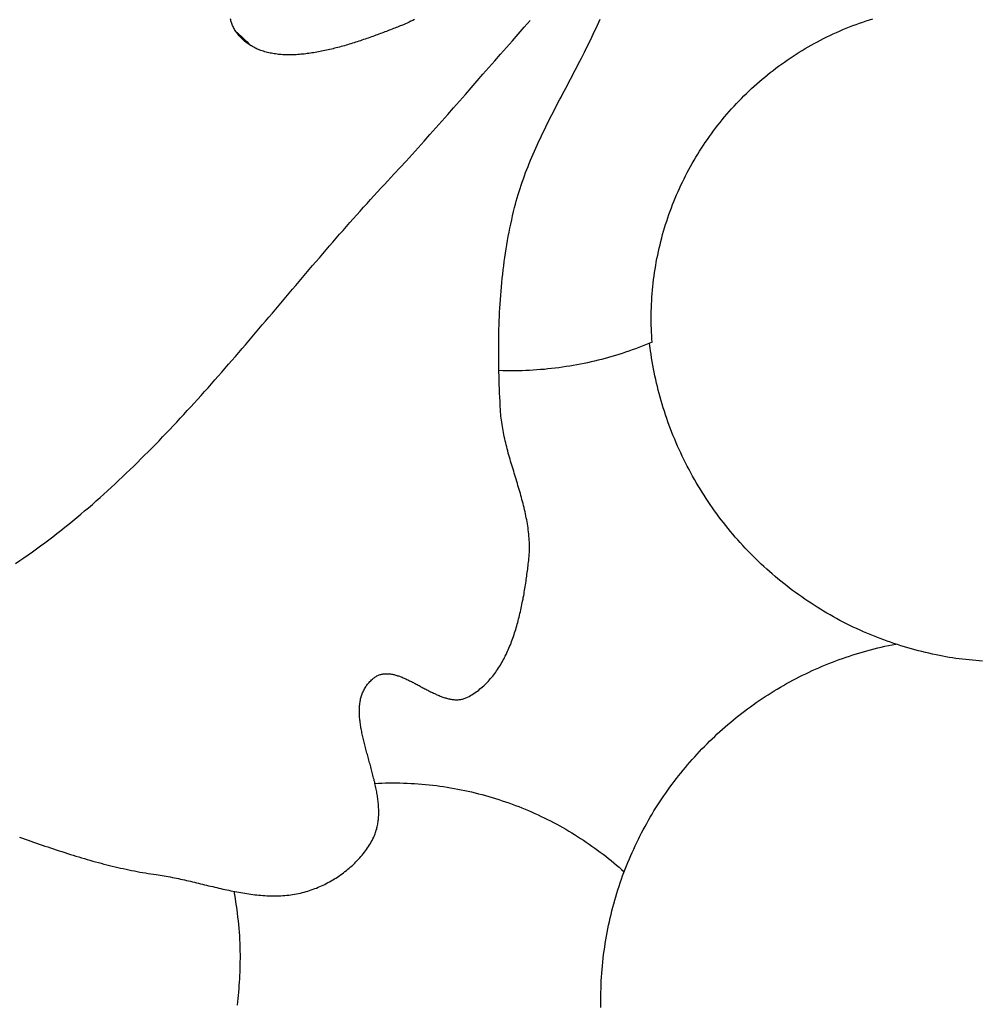
# Model space of a CAD drawing. Units: millimetres. Extents: x 69 to 1122, y -76 to 83.
# Drawn here: x 779 to 798, y -20 to -1 of the extents above; entities that cross this region are included whole.
import ezdxf

# ---------------------------------------------------------------- set-up
doc = ezdxf.new("R2010")
doc.units = ezdxf.units.MM
doc.layers.add('Vector Layer 3', color=7, linetype='Continuous', lineweight=30)
doc.layers.add('Vector Layer 4', color=7, linetype='Continuous', lineweight=30)

msp = doc.modelspace()

# ---------------------------------------------------------------- linework, layer by layer
at = {"layer": 'Vector Layer 3', "color": 18, "lineweight": 30, "true_color": 0x000000, "extrusion": (0, 0, -1)}
for points in [[(-791.786, -6.952), (-791.723, -6.979), (-791.659, -7.005), (-791.595, -7.03), (-791.53, -7.055), (-791.466, -7.079), (-791.401, -7.102), (-791.335, -7.125), (-791.27, -7.147), (-791.204, -7.169), (-791.138, -7.19), (-791.071, -7.21), (-791.004, -7.23), (-790.937, -7.249), (-790.87, -7.268), (-790.803, -7.285), (-790.735, -7.303), (-790.667, -7.319), (-790.598, -7.335), (-790.53, -7.35), (-790.461, -7.364), (-790.392, -7.378), (-790.323, -7.391), (-790.253, -7.404), (-790.183, -7.416), (-790.113, -7.427), (-790.043, -7.437), (-789.973, -7.447), (-789.902, -7.456), (-789.831, -7.464), (-789.76, -7.472), (-789.689, -7.479), (-789.617, -7.485), (-789.545, -7.49), (-789.473, -7.495), (-789.401, -7.499), (-789.329, -7.502), (-789.256, -7.505), (-789.184, -7.507), (-789.111, -7.508), (-789.038, -7.508), (-789.038, -7.508), (-788.96, -7.507), (-788.882, -7.506), (-788.804, -7.504)], [(-798.214, -13.157), (-798.15, -13.152), (-798.085, -13.147), (-798.02, -13.141), (-797.956, -13.134), (-797.891, -13.127), (-797.827, -13.12), (-797.762, -13.111), (-797.698, -13.103), (-797.633, -13.093), (-797.569, -13.083), (-797.505, -13.072), (-797.441, -13.06), (-797.377, -13.048), (-797.314, -13.035), (-797.314, -13.035), (-797.244, -13.02), (-797.175, -13.005), (-797.106, -12.989), (-797.037, -12.972), (-796.968, -12.954), (-796.9, -12.936), (-796.832, -12.917), (-796.763, -12.898), (-796.695, -12.878), (-796.628, -12.857), (-796.56, -12.836), (-796.493, -12.813), (-796.426, -12.791), (-796.359, -12.767), (-796.293, -12.743), (-796.226, -12.718), (-796.16, -12.693), (-796.094, -12.667), (-796.029, -12.64), (-795.963, -12.612), (-795.898, -12.584), (-795.834, -12.555), (-795.834, -12.555), (-795.767, -12.525), (-795.702, -12.494), (-795.636, -12.462), (-795.571, -12.43), (-795.506, -12.397), (-795.442, -12.363), (-795.378, -12.329), (-795.314, -12.294), (-795.251, -12.258), (-795.188, -12.222), (-795.125, -12.185), (-795.063, -12.147), (-795.001, -12.109), (-794.94, -12.07), (-794.879, -12.03), (-794.818, -11.99), (-794.758, -11.949), (-794.698, -11.908), (-794.639, -11.866), (-794.58, -11.823), (-794.521, -11.78), (-794.463, -11.736), (-794.406, -11.692), (-794.348, -11.647), (-794.292, -11.601), (-794.236, -11.555), (-794.18, -11.509), (-794.125, -11.461), (-794.07, -11.413), (-794.016, -11.365), (-793.962, -11.316), (-793.909, -11.267), (-793.856, -11.217), (-793.804, -11.166), (-793.752, -11.115), (-793.701, -11.063), (-793.65, -11.011), (-793.6, -10.958), (-793.55, -10.905), (-793.501, -10.851), (-793.453, -10.797), (-793.405, -10.742), (-793.405, -10.742), (-793.358, -10.687), (-793.311, -10.632), (-793.265, -10.576), (-793.22, -10.519), (-793.175, -10.462), (-793.13, -10.405), (-793.087, -10.347), (-793.044, -10.289), (-793.001, -10.23), (-792.959, -10.171), (-792.918, -10.111), (-792.877, -10.051), (-792.837, -9.991), (-792.798, -9.93), (-792.759, -9.868), (-792.721, -9.807), (-792.683, -9.745), (-792.646, -9.682), (-792.61, -9.62), (-792.574, -9.556), (-792.539, -9.493), (-792.505, -9.429), (-792.471, -9.365), (-792.438, -9.3), (-792.406, -9.235), (-792.374, -9.17), (-792.343, -9.105), (-792.313, -9.039), (-792.283, -8.973), (-792.254, -8.906), (-792.226, -8.839), (-792.198, -8.772), (-792.172, -8.705), (-792.145, -8.637), (-792.12, -8.569), (-792.095, -8.501), (-792.071, -8.433), (-792.048, -8.364), (-792.025, -8.295), (-792.003, -8.226), (-792.003, -8.226), (-791.983, -8.158), (-791.963, -8.089), (-791.943, -8.021), (-791.925, -7.952), (-791.906, -7.883), (-791.889, -7.814), (-791.873, -7.745), (-791.857, -7.676), (-791.841, -7.606), (-791.827, -7.537), (-791.813, -7.467), (-791.8, -7.397), (-791.788, -7.327), (-791.776, -7.257), (-791.765, -7.186), (-791.755, -7.116), (-791.755, -7.116), (-791.749, -7.068), (-791.743, -7.02), (-791.737, -6.972)], [(-790.79, -19.899), (-790.789, -19.825), (-790.788, -19.751), (-790.788, -19.751), (-790.789, -19.676), (-790.79, -19.602), (-790.792, -19.527), (-790.795, -19.453), (-790.798, -19.379), (-790.802, -19.305), (-790.807, -19.231), (-790.813, -19.158), (-790.819, -19.085), (-790.827, -19.012), (-790.835, -18.939), (-790.843, -18.867), (-790.853, -18.794), (-790.863, -18.722), (-790.874, -18.65), (-790.885, -18.579), (-790.898, -18.507), (-790.911, -18.436), (-790.925, -18.365), (-790.939, -18.295), (-790.954, -18.224), (-790.97, -18.154), (-790.987, -18.085), (-791.004, -18.015), (-791.022, -17.946), (-791.04, -17.877), (-791.06, -17.808), (-791.08, -17.74), (-791.1, -17.671), (-791.122, -17.604), (-791.143, -17.536), (-791.166, -17.469), (-791.189, -17.402), (-791.213, -17.335), (-791.238, -17.269), (-791.263, -17.203), (-791.289, -17.137), (-791.316, -17.072), (-791.343, -17.007), (-791.37, -16.942), (-791.399, -16.878), (-791.428, -16.814), (-791.458, -16.75), (-791.488, -16.687), (-791.519, -16.624), (-791.55, -16.561), (-791.582, -16.499), (-791.615, -16.437), (-791.648, -16.375), (-791.682, -16.314), (-791.716, -16.253), (-791.751, -16.193), (-791.787, -16.133), (-791.823, -16.073), (-791.86, -16.014), (-791.897, -15.955), (-791.935, -15.896), (-791.974, -15.838), (-792.013, -15.78), (-792.052, -15.723), (-792.092, -15.666), (-792.133, -15.61), (-792.174, -15.554), (-792.216, -15.498), (-792.258, -15.443), (-792.301, -15.388), (-792.344, -15.334), (-792.388, -15.28), (-792.433, -15.227), (-792.477, -15.174), (-792.523, -15.121), (-792.569, -15.069), (-792.615, -15.017), (-792.662, -14.966), (-792.709, -14.915), (-792.757, -14.865), (-792.806, -14.815), (-792.855, -14.766), (-792.904, -14.717), (-792.954, -14.669), (-793.004, -14.621), (-793.055, -14.574), (-793.106, -14.527), (-793.158, -14.48), (-793.21, -14.435), (-793.263, -14.389), (-793.316, -14.344), (-793.369, -14.3), (-793.423, -14.256), (-793.477, -14.213), (-793.532, -14.17), (-793.587, -14.128), (-793.643, -14.086), (-793.699, -14.045), (-793.756, -14.005), (-793.813, -13.965), (-793.87, -13.925), (-793.928, -13.886), (-793.986, -13.848), (-794.044, -13.81), (-794.103, -13.773), (-794.163, -13.736), (-794.222, -13.7), (-794.283, -13.664), (-794.343, -13.629), (-794.404, -13.595), (-794.465, -13.561), (-794.527, -13.528), (-794.589, -13.495), (-794.651, -13.463), (-794.714, -13.432), (-794.777, -13.401), (-794.84, -13.371), (-794.904, -13.341), (-794.968, -13.312), (-795.033, -13.284), (-795.097, -13.256), (-795.163, -13.229), (-795.228, -13.202), (-795.294, -13.177), (-795.36, -13.151), (-795.426, -13.127), (-795.493, -13.103), (-795.56, -13.08), (-795.627, -13.057), (-795.695, -13.035), (-795.763, -13.014), (-795.831, -12.993), (-795.9, -12.973), (-795.968, -12.954), (-796.037, -12.936), (-796.107, -12.918), (-796.176, -12.901), (-796.246, -12.884), (-796.316, -12.868), (-796.387, -12.853), (-796.457, -12.839), (-796.528, -12.825)], [(-786.391, -15.535), (-786.46, -15.532), (-786.528, -15.529), (-786.597, -15.527), (-786.666, -15.526), (-786.735, -15.526), (-786.735, -15.526), (-786.807, -15.526), (-786.879, -15.527), (-786.951, -15.529), (-787.022, -15.532), (-787.094, -15.535), (-787.165, -15.539), (-787.236, -15.544), (-787.307, -15.55), (-787.377, -15.556), (-787.448, -15.563), (-787.518, -15.571), (-787.588, -15.579), (-787.658, -15.589), (-787.727, -15.599), (-787.796, -15.609), (-787.865, -15.62), (-787.934, -15.632), (-788.003, -15.645), (-788.071, -15.658), (-788.139, -15.673), (-788.207, -15.687), (-788.274, -15.703), (-788.342, -15.719), (-788.409, -15.736), (-788.476, -15.753), (-788.542, -15.771), (-788.608, -15.79), (-788.674, -15.809), (-788.74, -15.829), (-788.805, -15.85), (-788.87, -15.872), (-788.935, -15.894), (-789, -15.916), (-789.064, -15.939), (-789.128, -15.963), (-789.191, -15.988), (-789.254, -16.013), (-789.317, -16.039), (-789.38, -16.065), (-789.442, -16.092), (-789.504, -16.12), (-789.566, -16.148), (-789.627, -16.177), (-789.688, -16.206), (-789.749, -16.236), (-789.809, -16.267), (-789.869, -16.298), (-789.929, -16.33), (-789.988, -16.362), (-790.047, -16.395), (-790.105, -16.429), (-790.163, -16.463), (-790.221, -16.497), (-790.279, -16.533), (-790.336, -16.568), (-790.392, -16.605), (-790.448, -16.641), (-790.504, -16.679), (-790.56, -16.717), (-790.615, -16.755), (-790.669, -16.794), (-790.724, -16.834), (-790.777, -16.874), (-790.831, -16.914), (-790.884, -16.955), (-790.936, -16.997), (-790.989, -17.039), (-791.04, -17.082), (-791.092, -17.125), (-791.142, -17.168), (-791.193, -17.213), (-791.243, -17.257)], [(-783.645, -17.635), (-783.658, -17.706), (-783.67, -17.777), (-783.681, -17.849), (-783.692, -17.92), (-783.702, -17.992), (-783.712, -18.064), (-783.72, -18.137), (-783.728, -18.209), (-783.736, -18.282), (-783.742, -18.355), (-783.748, -18.428), (-783.753, -18.501), (-783.757, -18.575), (-783.76, -18.649), (-783.763, -18.723), (-783.765, -18.797), (-783.766, -18.871), (-783.766, -18.946), (-783.766, -18.946), (-783.765, -19.011), (-783.764, -19.076), (-783.762, -19.141), (-783.76, -19.206), (-783.757, -19.271), (-783.754, -19.336), (-783.75, -19.401), (-783.746, -19.465), (-783.741, -19.53), (-783.736, -19.595), (-783.73, -19.66), (-783.723, -19.724), (-783.716, -19.789), (-783.709, -19.853)]]:
    msp.add_lwpolyline(points, dxfattribs=at)
at = {"layer": 'Vector Layer 3', "color": 18, "lineweight": 30, "true_color": 0x000000}
msp.add_open_spline([(783.685, -0.904), (783.784, -0.993), (783.881, -1.085), (783.974, -1.178)], degree=3, dxfattribs=at)
at = {"layer": 'Vector Layer 4', "color": 18, "lineweight": 30, "true_color": 0x000000}
for points in [[(779.398, -11.256), (779.48, -11.201), (779.562, -11.145), (779.644, -11.088), (779.725, -11.03), (779.806, -10.972), (779.886, -10.914), (779.966, -10.855), (780.046, -10.795), (780.125, -10.735), (780.203, -10.674), (780.281, -10.613), (780.359, -10.551), (780.436, -10.489), (780.513, -10.426), (780.59, -10.363), (780.666, -10.299), (780.742, -10.235), (780.817, -10.171), (780.893, -10.106), (780.967, -10.04), (781.042, -9.974), (781.116, -9.908), (781.189, -9.841), (781.263, -9.774), (781.336, -9.706), (781.409, -9.638), (781.481, -9.57), (781.553, -9.501), (781.625, -9.432), (781.697, -9.363), (781.768, -9.293), (781.839, -9.223), (781.91, -9.152), (781.98, -9.081), (782.05, -9.01), (782.12, -8.939), (782.19, -8.867), (782.259, -8.795), (782.329, -8.723), (782.398, -8.65), (782.466, -8.577), (782.535, -8.504), (782.603, -8.431), (782.672, -8.357), (782.74, -8.283), (782.807, -8.209), (782.875, -8.135), (782.942, -8.06), (783.01, -7.986), (783.077, -7.911), (783.144, -7.836), (783.211, -7.76), (783.277, -7.685), (783.344, -7.609), (783.41, -7.533), (783.476, -7.458), (783.543, -7.381), (783.609, -7.305), (783.675, -7.229), (783.741, -7.153), (783.806, -7.076), (783.872, -7), (783.938, -6.923), (784.003, -6.846), (784.069, -6.769), (784.134, -6.692), (784.2, -6.616), (784.265, -6.539), (784.33, -6.462), (784.396, -6.384), (784.461, -6.307), (784.526, -6.23), (784.591, -6.153), (784.657, -6.076), (784.722, -5.999), (784.787, -5.922), (784.852, -5.845), (784.918, -5.768), (784.983, -5.691), (785.048, -5.614), (785.114, -5.538), (785.179, -5.461), (785.244, -5.384), (785.31, -5.308), (785.376, -5.231), (785.441, -5.155), (785.507, -5.079), (785.573, -5.002), (785.639, -4.927), (785.705, -4.851), (785.771, -4.775), (785.837, -4.699), (785.904, -4.624), (785.97, -4.549), (786.037, -4.474), (786.104, -4.399), (786.171, -4.324), (786.238, -4.25), (786.305, -4.176), (786.372, -4.102), (786.44, -4.028), (786.508, -3.954), (786.576, -3.881), (786.644, -3.808), (786.644, -3.808), (786.762, -3.681), (786.88, -3.554), (786.997, -3.426), (787.114, -3.297), (787.231, -3.169), (787.347, -3.04), (787.462, -2.91), (787.578, -2.781), (787.693, -2.651), (787.808, -2.521), (787.923, -2.39), (788.037, -2.26), (788.152, -2.129), (788.266, -1.999), (788.38, -1.868), (788.495, -1.737), (788.609, -1.607), (788.723, -1.476), (788.838, -1.345), (788.952, -1.215), (789.067, -1.084), (789.181, -0.954), (789.296, -0.824), (789.412, -0.694)], [(779.475, -16.58), (779.53, -16.6), (779.585, -16.62), (779.64, -16.639), (779.695, -16.659), (779.75, -16.678), (779.805, -16.698), (779.86, -16.717), (779.915, -16.736), (779.97, -16.755), (780.025, -16.773), (780.08, -16.792), (780.135, -16.81), (780.19, -16.829), (780.245, -16.847), (780.3, -16.864), (780.354, -16.882), (780.409, -16.9), (780.464, -16.917), (780.519, -16.934), (780.573, -16.951), (780.628, -16.967), (780.682, -16.983), (780.737, -16.999), (780.791, -17.015), (780.846, -17.031), (780.9, -17.046), (780.955, -17.061), (781.009, -17.076), (781.063, -17.09), (781.117, -17.105), (781.172, -17.118), (781.226, -17.132), (781.28, -17.145), (781.334, -17.158), (781.388, -17.171), (781.442, -17.183), (781.495, -17.195), (781.549, -17.207), (781.603, -17.218), (781.657, -17.229), (781.71, -17.24), (781.764, -17.25), (781.817, -17.26), (781.871, -17.27), (781.924, -17.279), (781.978, -17.288), (782.031, -17.296), (782.084, -17.304), (782.137, -17.311), (782.137, -17.311), (782.176, -17.317), (782.215, -17.323), (782.254, -17.329), (782.293, -17.336), (782.331, -17.342), (782.37, -17.349), (782.409, -17.357), (782.449, -17.364), (782.488, -17.372), (782.527, -17.38), (782.566, -17.389), (782.605, -17.397), (782.644, -17.406), (782.683, -17.414), (782.723, -17.423), (782.762, -17.432), (782.801, -17.441), (782.84, -17.451), (782.88, -17.46), (782.919, -17.469), (782.958, -17.479), (782.998, -17.488), (783.037, -17.498), (783.076, -17.507), (783.116, -17.517), (783.155, -17.526), (783.194, -17.536), (783.234, -17.545), (783.273, -17.554), (783.312, -17.564), (783.352, -17.573), (783.391, -17.582), (783.43, -17.591), (783.47, -17.599), (783.509, -17.608), (783.548, -17.616), (783.587, -17.624), (783.627, -17.632), (783.666, -17.64), (783.705, -17.647), (783.744, -17.655), (783.784, -17.662), (783.823, -17.668), (783.862, -17.675), (783.901, -17.681), (783.94, -17.687), (783.979, -17.692), (784.018, -17.697), (784.057, -17.702), (784.096, -17.706), (784.135, -17.71), (784.174, -17.713), (784.213, -17.716), (784.252, -17.719), (784.29, -17.721), (784.329, -17.722), (784.368, -17.723), (784.406, -17.724), (784.445, -17.724), (784.484, -17.723), (784.522, -17.722), (784.56, -17.721), (784.599, -17.718), (784.637, -17.715), (784.675, -17.712), (784.714, -17.708), (784.752, -17.703), (784.79, -17.698), (784.828, -17.692), (784.866, -17.685), (784.904, -17.677), (784.942, -17.669), (784.979, -17.66), (785.017, -17.65), (785.055, -17.64), (785.055, -17.64), (785.088, -17.63), (785.121, -17.619), (785.154, -17.608), (785.187, -17.597), (785.219, -17.584), (785.252, -17.572), (785.285, -17.558), (785.317, -17.544), (785.35, -17.53), (785.382, -17.515), (785.414, -17.5), (785.446, -17.484), (785.477, -17.467), (785.509, -17.45), (785.54, -17.433), (785.571, -17.415), (785.602, -17.396), (785.632, -17.377), (785.662, -17.358), (785.692, -17.338), (785.722, -17.317), (785.751, -17.296), (785.78, -17.275), (785.809, -17.253), (785.837, -17.231), (785.865, -17.208), (785.892, -17.185), (785.919, -17.162), (785.946, -17.138), (785.972, -17.114), (785.998, -17.089), (786.023, -17.064), (786.048, -17.038), (786.072, -17.012), (786.096, -16.986), (786.119, -16.959), (786.142, -16.932), (786.164, -16.905), (786.186, -16.877), (786.207, -16.849), (786.227, -16.821), (786.247, -16.792), (786.266, -16.763), (786.285, -16.734), (786.303, -16.704), (786.32, -16.674), (786.337, -16.644), (786.353, -16.613), (786.368, -16.582), (786.368, -16.582), (786.378, -16.56), (786.387, -16.538), (786.396, -16.516), (786.404, -16.494), (786.412, -16.471), (786.419, -16.449), (786.426, -16.426), (786.432, -16.403), (786.437, -16.379), (786.442, -16.356), (786.447, -16.332), (786.451, -16.309), (786.454, -16.285), (786.457, -16.261), (786.46, -16.237), (786.462, -16.212), (786.464, -16.188), (786.465, -16.163), (786.466, -16.138), (786.466, -16.113), (786.466, -16.088), (786.466, -16.063), (786.465, -16.038), (786.464, -16.012), (786.463, -15.987), (786.461, -15.961), (786.459, -15.935), (786.456, -15.91), (786.453, -15.884), (786.45, -15.858), (786.447, -15.832), (786.443, -15.805), (786.439, -15.779), (786.435, -15.753), (786.43, -15.726), (786.426, -15.7), (786.421, -15.673), (786.415, -15.647), (786.41, -15.62), (786.404, -15.593), (786.399, -15.567), (786.393, -15.54), (786.387, -15.513), (786.38, -15.486), (786.374, -15.459), (786.367, -15.432), (786.36, -15.405), (786.354, -15.378), (786.347, -15.351), (786.34, -15.324), (786.332, -15.297), (786.325, -15.27), (786.318, -15.243), (786.311, -15.216), (786.303, -15.189), (786.296, -15.162), (786.288, -15.135), (786.281, -15.108), (786.273, -15.081), (786.266, -15.054), (786.258, -15.027), (786.251, -15), (786.244, -14.973), (786.236, -14.947), (786.229, -14.92), (786.222, -14.893), (786.215, -14.867), (786.208, -14.84), (786.201, -14.814), (786.194, -14.787), (786.187, -14.761), (786.181, -14.735), (786.174, -14.708), (786.168, -14.682), (786.162, -14.656), (786.156, -14.63), (786.15, -14.604), (786.144, -14.579), (786.139, -14.553), (786.134, -14.527), (786.129, -14.502), (786.124, -14.477), (786.12, -14.452), (786.116, -14.426), (786.112, -14.402), (786.108, -14.377), (786.105, -14.352), (786.102, -14.328), (786.099, -14.303), (786.097, -14.279), (786.094, -14.255), (786.093, -14.231), (786.091, -14.207), (786.09, -14.184), (786.09, -14.16), (786.089, -14.137), (786.089, -14.114), (786.09, -14.091), (786.091, -14.068), (786.092, -14.046), (786.094, -14.023), (786.096, -14.001), (786.099, -13.979), (786.102, -13.957), (786.105, -13.936), (786.11, -13.914), (786.114, -13.893), (786.119, -13.872), (786.125, -13.852), (786.131, -13.831), (786.138, -13.811), (786.145, -13.791), (786.153, -13.771), (786.161, -13.752), (786.17, -13.733), (786.18, -13.714), (786.19, -13.695), (786.2, -13.676), (786.212, -13.658), (786.224, -13.64), (786.236, -13.623), (786.25, -13.605), (786.264, -13.588), (786.278, -13.571), (786.294, -13.555), (786.31, -13.538), (786.326, -13.522), (786.344, -13.507), (786.362, -13.491), (786.362, -13.491), (786.376, -13.481), (786.389, -13.471), (786.403, -13.461), (786.418, -13.453), (786.432, -13.445), (786.446, -13.438), (786.461, -13.431), (786.476, -13.425), (786.491, -13.42), (786.506, -13.416), (786.521, -13.412), (786.537, -13.409), (786.552, -13.406), (786.568, -13.404), (786.584, -13.402), (786.599, -13.402), (786.615, -13.401), (786.632, -13.401), (786.648, -13.402), (786.664, -13.403), (786.681, -13.405), (786.697, -13.407), (786.714, -13.41), (786.731, -13.413), (786.748, -13.416), (786.765, -13.42), (786.782, -13.424), (786.799, -13.429), (786.816, -13.434), (786.834, -13.44), (786.851, -13.445), (786.869, -13.451), (786.886, -13.458), (786.904, -13.465), (786.922, -13.472), (786.94, -13.479), (786.958, -13.487), (786.975, -13.495), (786.994, -13.503), (787.012, -13.511), (787.03, -13.52), (787.048, -13.528), (787.066, -13.537), (787.084, -13.546), (787.103, -13.556), (787.121, -13.565), (787.14, -13.574), (787.158, -13.584), (787.177, -13.594), (787.195, -13.604), (787.214, -13.614), (787.232, -13.623), (787.251, -13.633), (787.269, -13.643), (787.288, -13.654), (787.307, -13.664), (787.325, -13.674), (787.344, -13.684), (787.363, -13.694), (787.381, -13.703), (787.4, -13.713), (787.419, -13.723), (787.437, -13.733), (787.456, -13.742), (787.475, -13.752), (787.493, -13.761), (787.512, -13.77), (787.53, -13.779), (787.549, -13.788), (787.568, -13.796), (787.586, -13.805), (787.605, -13.813), (787.623, -13.821), (787.641, -13.828), (787.66, -13.836), (787.678, -13.843), (787.696, -13.85), (787.715, -13.856), (787.733, -13.862), (787.751, -13.868), (787.769, -13.874), (787.787, -13.879), (787.805, -13.884), (787.823, -13.888), (787.841, -13.892), (787.858, -13.896), (787.876, -13.899), (787.894, -13.902), (787.911, -13.904), (787.929, -13.906), (787.946, -13.907), (787.963, -13.908), (787.98, -13.908), (787.997, -13.908), (788.014, -13.907), (788.031, -13.905), (788.048, -13.903), (788.065, -13.901), (788.081, -13.898), (788.098, -13.894), (788.114, -13.89), (788.13, -13.885), (788.146, -13.879), (788.162, -13.873), (788.178, -13.866), (788.194, -13.858), (788.194, -13.858), (788.223, -13.843), (788.251, -13.827), (788.279, -13.81), (788.306, -13.793), (788.333, -13.776), (788.36, -13.757), (788.386, -13.739), (788.411, -13.719), (788.436, -13.699), (788.461, -13.679), (788.485, -13.658), (788.509, -13.637), (788.532, -13.615), (788.555, -13.593), (788.578, -13.57), (788.6, -13.546), (788.621, -13.523), (788.642, -13.498), (788.663, -13.474), (788.684, -13.449), (788.704, -13.423), (788.723, -13.397), (788.742, -13.371), (788.761, -13.344), (788.78, -13.317), (788.798, -13.29), (788.815, -13.262), (788.833, -13.233), (788.85, -13.205), (788.866, -13.176), (788.883, -13.147), (788.898, -13.117), (788.914, -13.087), (788.929, -13.057), (788.944, -13.027), (788.959, -12.996), (788.973, -12.965), (788.987, -12.934), (789.001, -12.902), (789.014, -12.87), (789.027, -12.838), (789.04, -12.806), (789.052, -12.773), (789.064, -12.741), (789.076, -12.708), (789.088, -12.675), (789.099, -12.641), (789.11, -12.608), (789.121, -12.574), (789.131, -12.54), (789.141, -12.507), (789.151, -12.473), (789.161, -12.438), (789.17, -12.404), (789.18, -12.37), (789.189, -12.335), (789.197, -12.301), (789.206, -12.266), (789.214, -12.231), (789.222, -12.196), (789.23, -12.161), (789.238, -12.126), (789.246, -12.092), (789.253, -12.057), (789.26, -12.022), (789.267, -11.987), (789.274, -11.952), (789.28, -11.917), (789.287, -11.882), (789.293, -11.847), (789.299, -11.812), (789.305, -11.777), (789.31, -11.742), (789.316, -11.708), (789.321, -11.673), (789.327, -11.638), (789.332, -11.604), (789.337, -11.57), (789.342, -11.535), (789.347, -11.501), (789.351, -11.467), (789.356, -11.433), (789.36, -11.4), (789.365, -11.366), (789.369, -11.333), (789.373, -11.3), (789.377, -11.267), (789.381, -11.234), (789.385, -11.201), (789.385, -11.201), (789.389, -11.161), (789.393, -11.121), (789.396, -11.081), (789.398, -11.041), (789.399, -11.002), (789.4, -10.962), (789.4, -10.922), (789.399, -10.882), (789.398, -10.842), (789.396, -10.803), (789.393, -10.763), (789.39, -10.723), (789.386, -10.684), (789.382, -10.644), (789.377, -10.605), (789.372, -10.565), (789.366, -10.525), (789.36, -10.486), (789.353, -10.446), (789.346, -10.407), (789.338, -10.368), (789.33, -10.328), (789.322, -10.289), (789.313, -10.249), (789.304, -10.21), (789.295, -10.17), (789.285, -10.131), (789.275, -10.092), (789.265, -10.052), (789.254, -10.013), (789.244, -9.974), (789.233, -9.934), (789.222, -9.895), (789.21, -9.855), (789.199, -9.816), (789.187, -9.777), (789.176, -9.737), (789.164, -9.698), (789.152, -9.659), (789.14, -9.619), (789.128, -9.58), (789.116, -9.541), (789.104, -9.501), (789.092, -9.462), (789.08, -9.422), (789.068, -9.383), (789.056, -9.344), (789.045, -9.304), (789.033, -9.265), (789.022, -9.225), (789.01, -9.186), (788.999, -9.146), (788.988, -9.107), (788.978, -9.067), (788.967, -9.027), (788.957, -8.988), (788.947, -8.948), (788.937, -8.909), (788.928, -8.869), (788.919, -8.829), (788.91, -8.789), (788.901, -8.75), (788.893, -8.71), (788.886, -8.67), (788.878, -8.63), (788.872, -8.59), (788.865, -8.55), (788.859, -8.51), (788.854, -8.47), (788.849, -8.43), (788.845, -8.39), (788.841, -8.35), (788.838, -8.31), (788.835, -8.27), (788.835, -8.27), (788.831, -8.188), (788.826, -8.105), (788.822, -8.023), (788.819, -7.941), (788.815, -7.858), (788.812, -7.775), (788.809, -7.693), (788.807, -7.61), (788.805, -7.528), (788.803, -7.445), (788.802, -7.362), (788.801, -7.279), (788.8, -7.196), (788.8, -7.114), (788.8, -7.031), (788.801, -6.948), (788.802, -6.865), (788.804, -6.782), (788.806, -6.7), (788.808, -6.617), (788.811, -6.534), (788.815, -6.451), (788.819, -6.369), (788.823, -6.286), (788.828, -6.203), (788.834, -6.121), (788.84, -6.038), (788.847, -5.956), (788.854, -5.873), (788.862, -5.791), (788.87, -5.709), (788.879, -5.627), (788.888, -5.545), (788.898, -5.463), (788.909, -5.381), (788.921, -5.3), (788.933, -5.218), (788.945, -5.137), (788.959, -5.055), (788.973, -4.974), (788.987, -4.893), (789.003, -4.812), (789.019, -4.732), (789.036, -4.651), (789.053, -4.571), (789.071, -4.49), (789.09, -4.41), (789.11, -4.33), (789.11, -4.33), (789.126, -4.268), (789.143, -4.205), (789.161, -4.143), (789.179, -4.08), (789.198, -4.019), (789.218, -3.957), (789.238, -3.896), (789.259, -3.834), (789.281, -3.773), (789.303, -3.712), (789.325, -3.652), (789.348, -3.591), (789.372, -3.531), (789.396, -3.471), (789.421, -3.411), (789.446, -3.351), (789.471, -3.292), (789.497, -3.232), (789.524, -3.173), (789.55, -3.114), (789.577, -3.055), (789.605, -2.996), (789.633, -2.937), (789.661, -2.879), (789.689, -2.82), (789.718, -2.761), (789.746, -2.703), (789.776, -2.645), (789.805, -2.586), (789.834, -2.528), (789.864, -2.47), (789.894, -2.412), (789.924, -2.354), (789.954, -2.296), (789.984, -2.238), (790.015, -2.18), (790.045, -2.122), (790.076, -2.064), (790.106, -2.007), (790.137, -1.949), (790.167, -1.891), (790.198, -1.833), (790.228, -1.775), (790.259, -1.717), (790.289, -1.659), (790.319, -1.601), (790.349, -1.543), (790.379, -1.485), (790.409, -1.427), (790.439, -1.369), (790.468, -1.31), (790.497, -1.252), (790.526, -1.193), (790.555, -1.135), (790.584, -1.076), (790.612, -1.018), (790.64, -0.959), (790.668, -0.9), (790.695, -0.841), (790.722, -0.781), (790.748, -0.722), (790.775, -0.662)], [(787.163, -0.67), (787.128, -0.689), (787.093, -0.707), (787.057, -0.724), (787.021, -0.741), (786.985, -0.757), (786.949, -0.773), (786.911, -0.788), (786.911, -0.788), (786.886, -0.798), (786.86, -0.808), (786.833, -0.819), (786.807, -0.829), (786.78, -0.84), (786.753, -0.85), (786.725, -0.861), (786.698, -0.871), (786.67, -0.882), (786.642, -0.893), (786.614, -0.903), (786.586, -0.914), (786.557, -0.925), (786.528, -0.936), (786.499, -0.947), (786.47, -0.957), (786.441, -0.968), (786.412, -0.979), (786.382, -0.99), (786.352, -1), (786.322, -1.011), (786.292, -1.022), (786.262, -1.032), (786.232, -1.043), (786.201, -1.053), (786.171, -1.064), (786.14, -1.074), (786.109, -1.084), (786.078, -1.094), (786.047, -1.104), (786.016, -1.114), (785.985, -1.124), (785.954, -1.134), (785.923, -1.144), (785.891, -1.153), (785.86, -1.163), (785.829, -1.172), (785.797, -1.181), (785.766, -1.19), (785.734, -1.199), (785.702, -1.207), (785.671, -1.216), (785.639, -1.224), (785.608, -1.232), (785.576, -1.24), (785.544, -1.248), (785.513, -1.255), (785.481, -1.263), (785.449, -1.27), (785.418, -1.277), (785.386, -1.283), (785.355, -1.29), (785.323, -1.296), (785.292, -1.302), (785.261, -1.308), (785.229, -1.313), (785.198, -1.318), (785.167, -1.323), (785.136, -1.328), (785.105, -1.332), (785.074, -1.336), (785.044, -1.34), (785.013, -1.344), (784.982, -1.347), (784.952, -1.349), (784.922, -1.352), (784.892, -1.354), (784.862, -1.356), (784.832, -1.358), (784.802, -1.359), (784.772, -1.359), (784.743, -1.36), (784.714, -1.36), (784.685, -1.36), (784.656, -1.359), (784.627, -1.358), (784.599, -1.357), (784.57, -1.355), (784.542, -1.352), (784.514, -1.35), (784.487, -1.347), (784.459, -1.343), (784.432, -1.339), (784.405, -1.335), (784.378, -1.33), (784.352, -1.325), (784.325, -1.319), (784.299, -1.313), (784.274, -1.306), (784.248, -1.299), (784.223, -1.291), (784.198, -1.283), (784.173, -1.275), (784.149, -1.266), (784.125, -1.256), (784.101, -1.246), (784.078, -1.235), (784.055, -1.224), (784.032, -1.212), (784.01, -1.2), (783.988, -1.187), (783.966, -1.174), (783.944, -1.16), (783.923, -1.145), (783.903, -1.13), (783.882, -1.115), (783.862, -1.099), (783.843, -1.082), (783.824, -1.064), (783.805, -1.046), (783.786, -1.028), (783.768, -1.009), (783.751, -0.989), (783.734, -0.968), (783.717, -0.947), (783.701, -0.925), (783.685, -0.903), (783.685, -0.903), (783.672, -0.884), (783.661, -0.866), (783.65, -0.847), (783.64, -0.828), (783.63, -0.809), (783.622, -0.79), (783.614, -0.771), (783.607, -0.752), (783.6, -0.733), (783.594, -0.714), (783.589, -0.695), (783.585, -0.676), (783.581, -0.656)]]:
    msp.add_lwpolyline(points, dxfattribs=at)
at = {"layer": 'Vector Layer 4', "color": 18, "lineweight": 30, "true_color": 0x000000, "extrusion": (0, 0, -1)}
msp.add_lwpolyline([(-791.786, -6.952), (-791.782, -6.886), (-791.778, -6.82), (-791.774, -6.754), (-791.772, -6.688), (-791.77, -6.622), (-791.769, -6.556), (-791.769, -6.49), (-791.769, -6.49), (-791.769, -6.421), (-791.77, -6.351), (-791.772, -6.282), (-791.775, -6.212), (-791.778, -6.143), (-791.783, -6.074), (-791.788, -6.005), (-791.794, -5.937), (-791.8, -5.868), (-791.808, -5.799), (-791.816, -5.731), (-791.825, -5.663), (-791.835, -5.595), (-791.845, -5.527), (-791.856, -5.459), (-791.868, -5.391), (-791.881, -5.324), (-791.895, -5.256), (-791.909, -5.189), (-791.924, -5.122), (-791.94, -5.056), (-791.956, -4.989), (-791.973, -4.923), (-791.991, -4.857), (-792.01, -4.791), (-792.029, -4.726), (-792.05, -4.66), (-792.07, -4.595), (-792.092, -4.53), (-792.114, -4.466), (-792.137, -4.401), (-792.161, -4.337), (-792.186, -4.273), (-792.211, -4.21), (-792.237, -4.146), (-792.263, -4.083), (-792.291, -4.021), (-792.319, -3.958), (-792.347, -3.896), (-792.377, -3.835), (-792.407, -3.773), (-792.438, -3.712), (-792.469, -3.651), (-792.502, -3.591), (-792.534, -3.531), (-792.568, -3.471), (-792.602, -3.412), (-792.637, -3.353), (-792.673, -3.294), (-792.709, -3.236), (-792.746, -3.178), (-792.784, -3.12), (-792.822, -3.063), (-792.861, -3.006), (-792.901, -2.95), (-792.941, -2.894), (-792.982, -2.839), (-793.023, -2.784), (-793.066, -2.729), (-793.109, -2.675), (-793.152, -2.621), (-793.196, -2.568), (-793.241, -2.515), (-793.287, -2.463), (-793.333, -2.411), (-793.38, -2.359), (-793.38, -2.359), (-793.427, -2.309), (-793.474, -2.259), (-793.523, -2.209), (-793.571, -2.16), (-793.62, -2.112), (-793.67, -2.064), (-793.72, -2.017), (-793.771, -1.971), (-793.822, -1.925), (-793.874, -1.879), (-793.926, -1.835), (-793.979, -1.791), (-794.032, -1.747), (-794.086, -1.704), (-794.14, -1.662), (-794.194, -1.62), (-794.249, -1.579), (-794.305, -1.539), (-794.361, -1.499), (-794.417, -1.46), (-794.474, -1.422), (-794.531, -1.384), (-794.589, -1.346), (-794.647, -1.31), (-794.705, -1.274), (-794.764, -1.239), (-794.823, -1.204), (-794.883, -1.17), (-794.943, -1.137), (-795.003, -1.104), (-795.064, -1.073), (-795.125, -1.041), (-795.186, -1.011), (-795.248, -0.981), (-795.311, -0.952), (-795.373, -0.923), (-795.436, -0.896), (-795.499, -0.868), (-795.563, -0.842), (-795.627, -0.816), (-795.691, -0.791), (-795.755, -0.767), (-795.82, -0.744), (-795.885, -0.721), (-795.951, -0.699), (-796.016, -0.677), (-796.082, -0.657)], dxfattribs=at)

doc.saveas('drawing.dxf')
